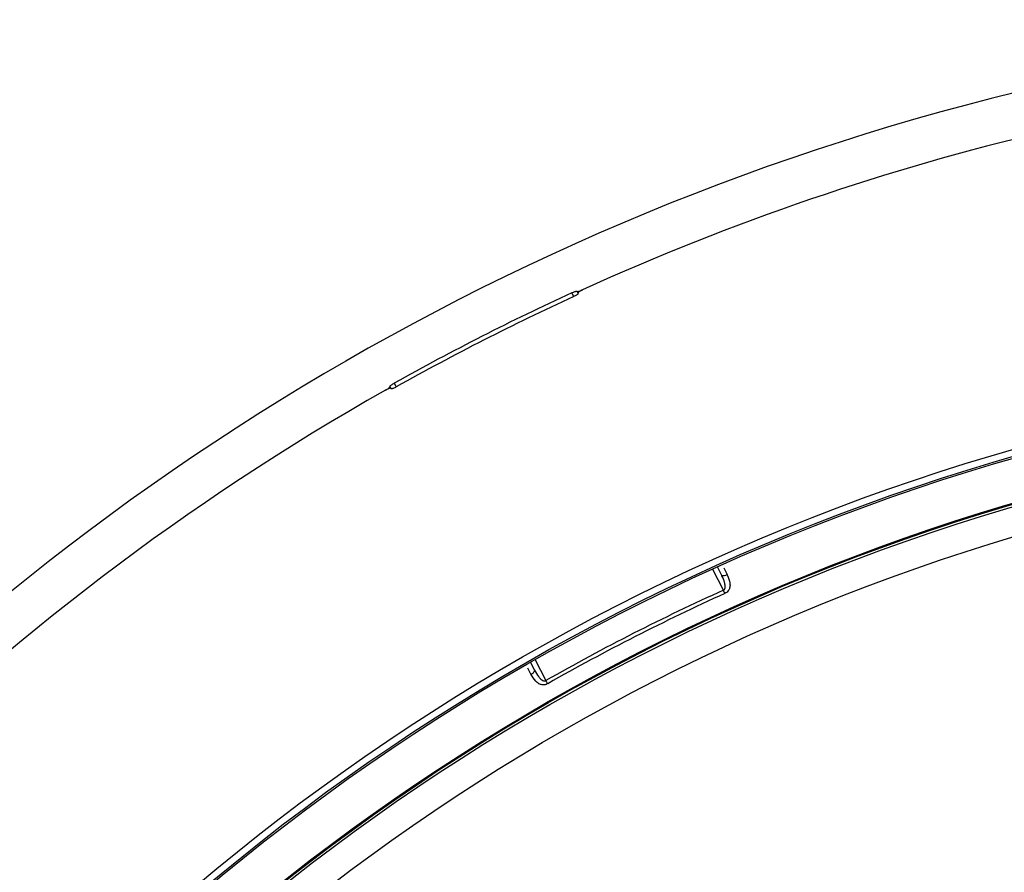
# Model space of a CAD drawing. Extents: x 7 to 113, y 1 to 88.
# Drawn here: x 49 to 51, y 41 to 43 of the extents above; entities that cross this region are included whole.
import ezdxf

# ---------------------------------------------------------------- set-up
doc = ezdxf.new("R2010")
doc.units = 0
doc.header["$MEASUREMENT"] = 0
doc.layers.add('OBJECT', color=7, linetype='CONTINUOUS')

msp = doc.modelspace()

# ---------------------------------------------------------------- linework, layer by layer
at = {"layer": 'OBJECT'}
for p, q in [((49.8902, 42.2804), (49.8866, 42.2875)), ((49.8962, 42.2906), (49.8971, 42.2901)), ((49.8962, 42.2906), (49.8985, 42.2861)), ((49.8984, 42.2875), (49.8971, 42.2901)), ((49.8985, 42.2861), (49.8984, 42.2875)), ((49.5504, 42.1162), (49.554, 42.1091)), ((49.5421, 42.1092), (49.5423, 42.1103)), ((49.5421, 42.1092), (49.5434, 42.1066)), ((49.5445, 42.1058), (49.5423, 42.1103)), ((49.5434, 42.1066), (49.5445, 42.1058)), ((50.1737, 41.724), (50.1537, 41.7633)), ((50.1628, 41.7674), (50.1702, 41.7527)), ((50.1747, 41.7663), (50.1807, 41.7538)), ((49.8175, 41.592), (49.8375, 41.5527)), ((49.8093, 41.5646), (49.8031, 41.576)), ((49.8163, 41.5724), (49.8088, 41.5871))]:
    msp.add_line(p, q, dxfattribs=at)
at = {"layer": 'OBJECT', "flags": 128}
for points in [[(50.1765, 41.7177), (50.1762, 41.7184), (50.1759, 41.7191), (50.1756, 41.7198), (50.1752, 41.7206), (50.1749, 41.7215), (50.1745, 41.7223), (50.1741, 41.7232), (50.1737, 41.724)], [(49.8409, 41.5467), (49.8406, 41.5474), (49.8402, 41.548), (49.8398, 41.5487), (49.8394, 41.5495), (49.8389, 41.5503), (49.8384, 41.5511), (49.838, 41.5519), (49.8375, 41.5527)]]:
    msp.add_lwpolyline(points, dxfattribs=at)
at = {"layer": 'OBJECT'}
for radius in [4.1842, 4.1714, 4.168, 4.0863, 4.0845, 4.08, 4.025]:
    msp.add_circle((51.8759, 37.9678), radius, dxfattribs=at)
for centre, radius, start, end in [((51.8759, 37.9678), 4.8375, 15.0652, 164.9349), ((51.8759, 37.9678), 4.7525, 92.0731, 114.4775), ((51.8759, 37.9678), 4.7558, 114.7266, 119.2734), ((51.8759, 37.9678), 4.7479, 114.7228, 119.2772), ((51.8759, 37.9678), 4.7525, 119.5225, 150.4775), ((50.1745, 41.7627), 0.0108, 246.8311, 304.7397), ((51.8759, 37.9678), 4.1239, 114.3781, 119.6219), ((51.8759, 37.9678), 4.117, 114.3781, 119.6219), ((49.8058, 41.5748), 0.0108, 289.2615, 347.1684)]:
    msp.add_arc(centre, radius, start, end, dxfattribs=at)
for points, knots in [([(49.8866, 42.2875), (49.8876, 42.288), (49.8897, 42.2889), (49.8925, 42.2899), (49.8947, 42.2906), (49.8958, 42.2907), (49.8961, 42.2906), (49.8962, 42.2906)], [0, 0, 0, 0, 0.225603, 0.451145, 0.678146, 0.907118, 1, 1, 1, 1]), ([(49.8985, 42.2861), (49.8984, 42.2859), (49.8982, 42.2853), (49.8966, 42.284), (49.8943, 42.2825), (49.892, 42.2813), (49.8906, 42.2806), (49.8902, 42.2804)], [0, 0, 0, 0, 0.230721, 0.461565, 0.689508, 0.913654, 1, 1, 1, 1]), ([(49.8971, 42.2901), (49.8974, 42.29), (49.8979, 42.2899), (49.8999, 42.2904), (49.9025, 42.2913), (49.905, 42.2923), (49.9064, 42.293), (49.9067, 42.2931)], [0, 0, 0, 0, 0.230061, 0.460136, 0.689841, 0.917924, 1, 1, 1, 1]), ([(49.9067, 42.2931), (49.9057, 42.2927), (49.9037, 42.2917), (49.9012, 42.2902), (49.8993, 42.2889), (49.8985, 42.288), (49.8984, 42.2876), (49.8984, 42.2875)], [0, 0, 0, 0, 0.22232, 0.444625, 0.667484, 0.89319, 1, 1, 1, 1]), ([(49.5423, 42.1103), (49.5424, 42.1105), (49.5426, 42.111), (49.5442, 42.1123), (49.5465, 42.1139), (49.5487, 42.1153), (49.55, 42.116), (49.5504, 42.1162)], [0, 0, 0, 0, 0.2300487, 0.4601109, 0.6897506, 0.9177109, 1, 1, 1, 1]), ([(49.534, 42.1032), (49.535, 42.1038), (49.5369, 42.1049), (49.5394, 42.1066), (49.5412, 42.108), (49.542, 42.1088), (49.5421, 42.1091), (49.5421, 42.1092)], [0, 0, 0, 0, 0.225747, 0.451439, 0.67859, 0.907657, 1, 1, 1, 1]), ([(49.5434, 42.1066), (49.5432, 42.1067), (49.5426, 42.1069), (49.5406, 42.1064), (49.5381, 42.1053), (49.5357, 42.1042), (49.5344, 42.1034), (49.534, 42.1032)], [0, 0, 0, 0, 0.230422, 0.460971, 0.688611, 0.912639, 1, 1, 1, 1]), ([(49.554, 42.1091), (49.553, 42.1086), (49.5511, 42.1076), (49.5484, 42.1064), (49.5462, 42.1057), (49.545, 42.1056), (49.5446, 42.1057), (49.5445, 42.1058)], [0, 0, 0, 0, 0.222155, 0.444282, 0.667153, 0.893098, 1, 1, 1, 1]), ([(50.1737, 41.724), (50.1741, 41.7243), (50.1749, 41.7246), (50.176, 41.7258), (50.1766, 41.7269), (50.1773, 41.7291), (50.1774, 41.733), (50.1757, 41.7408), (50.1727, 41.7476), (50.1705, 41.7522), (50.1702, 41.7527)], [0, 0, 0, 0, 0.0457378, 0.0776864, 0.1494116, 0.1653246, 0.2990972, 0.5226572, 0.9419896, 1, 1, 1, 1]), ([(50.1807, 41.7538), (50.181, 41.7532), (50.1834, 41.7478), (50.1863, 41.7397), (50.1865, 41.7303), (50.1843, 41.7244), (50.181, 41.7202), (50.178, 41.7186), (50.1765, 41.7177)], [0, 0, 0, 0, 0.048801, 0.415983, 0.632712, 0.780168, 0.891336, 1, 1, 1, 1]), ([(49.8163, 41.5724), (49.8186, 41.5682), (49.822, 41.562), (49.8274, 41.5557), (49.8311, 41.5528), (49.834, 41.5519), (49.836, 41.552), (49.837, 41.5524), (49.8374, 41.5527), (49.8375, 41.5527)], [0, 0, 0, 0, 0.452255, 0.658406, 0.807887, 0.904488, 0.953388, 0.988406, 1, 1, 1, 1]), ([(49.8409, 41.5467), (49.8407, 41.5466), (49.8392, 41.5458), (49.8373, 41.5451), (49.8339, 41.5445), (49.8296, 41.5445), (49.8238, 41.5467), (49.8164, 41.5528), (49.8122, 41.5599), (49.8093, 41.5646)], [0, 0, 0, 0, 0.016468, 0.111335, 0.132698, 0.251515, 0.410856, 0.607353, 1, 1, 1, 1])]:
    msp.add_open_spline(points, degree=3, knots=knots, dxfattribs=at)

doc.saveas('drawing.dxf')
